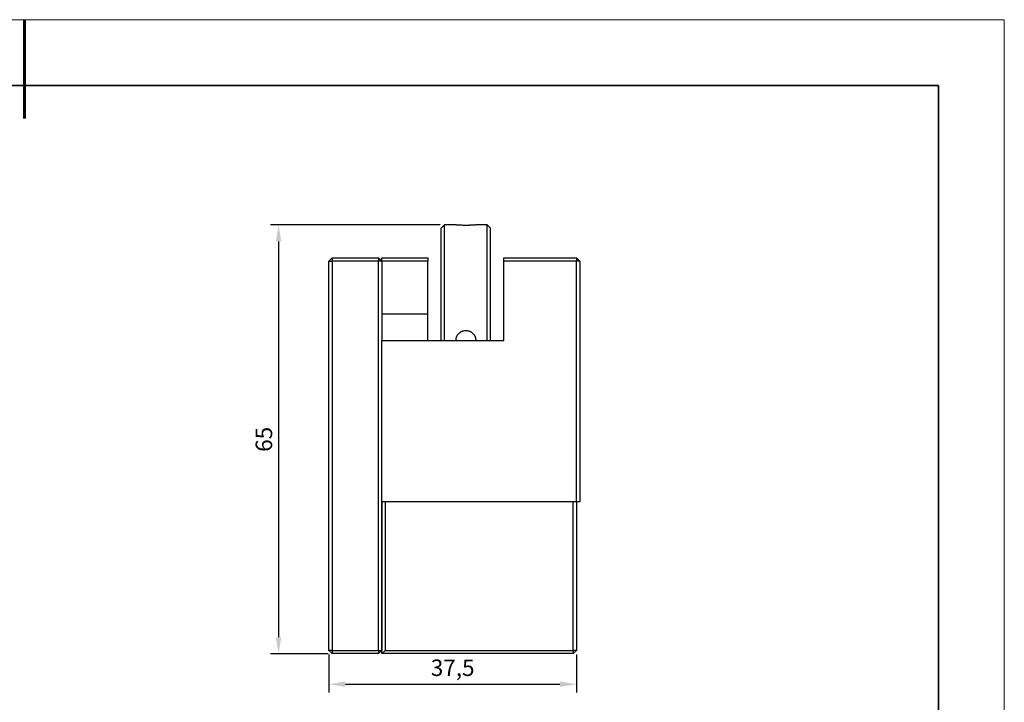
# Model space of a CAD drawing. Units: millimetres. Extents: x 11673 to 11970, y -7557 to -7347.
# Drawn here: x 11821 to 11970, y -7450 to -7347 of the extents above; entities that cross this region are included whole.
import ezdxf

# ---------------------------------------------------------------- set-up
doc = ezdxf.new("R2010")
doc.units = ezdxf.units.MM
doc.header["$LTSCALE"] = 10
doc.header["$PDMODE"] = 34
doc.layers.add('1轮廓实线层', color=7, linetype='Continuous')
for name, color, linetype, lineweight in [('7标注层', 4, 'Continuous', 5), ('粗实线层', 7, 'Continuous', 35), ('细实线层', 7, 'Continuous', 18)]:
    doc.layers.add(name, color=color, linetype=linetype, lineweight=lineweight)
doc.styles.add('TH-GBD2M', font='calibri.ttf', dxfattribs={"width": 0.8, "height": 2.5})
doc.dimstyles.new('ISO-25', dxfattribs={"dimtxt": 2.5, "dimasz": 2.5, "dimexe": 1.25, "dimexo": 0.625, "dimtad": 1, "dimtoh": 1, "dimtxsty": 'TH-GBD2M', "dimcen": 2.5, "dimadec": 0, "dimazin": 0, "dimtfac": 1, "dimtmove": 0, "dimatfit": 3, "dimfxl": 1, "dimarcsym": 0})

# ---------------------------------------------------------------- blocks, each defined once
blk = doc.blocks.new('*X10')
at = {"layer": '粗实线层', "lineweight": 60}
blk.add_line((0, 105), (0, 90), dxfattribs=at)
at = {"layer": '粗实线层'}
for p, q in [((138.5, 95), (-138.5, 95)), ((138.5, -95), (138.5, 95))]:
    blk.add_line(p, q, dxfattribs=at)
at = {"layer": '细实线层'}
for p, q in [((148.5, 105), (-148.5, 105)), ((148.5, -105), (148.5, 105))]:
    blk.add_line(p, q, dxfattribs=at)
blk = doc.blocks.new('*D62')
at = {"layer": '7标注层', "color": 0, "lineweight": -2, "transparency": 16777216}
for p, q in [((11884.39, -7377.65), (11858.63, -7377.65)), ((11859.88, -7380.15), (11859.88, -7440.15)), ((11867.39, -7442.65), (11858.63, -7442.65))]:
    blk.add_line(p, q, dxfattribs=at)
at = {"layer": '7标注层', "color": 0, "transparency": 16777216}
for points in [[(11859.46, -7380.15), (11860.3, -7380.15), (11859.88, -7377.65)], [(11859.46, -7440.15), (11860.3, -7440.15), (11859.88, -7442.65)]]:
    blk.add_solid(points, dxfattribs=at)
at = {"layer": 'Defpoints', "color": 0, "transparency": 16777216}
for p in [(11885.02, -7377.65), (11859.88, -7442.65), (11868.02, -7442.65)]:
    blk.add_point(p, dxfattribs=at)
at = {"layer": '7标注层', "color": 0, "transparency": 16777216, "insert": (11857.98, -7410.15), "char_height": 2.5, "attachment_point": 5, "rotation": 90, "style": 'TH-GBD2M'}
blk.add_mtext('65', dxfattribs=at)
blk = doc.blocks.new('*D63')
at = {"layer": '7标注层', "color": 0, "lineweight": -2, "transparency": 16777216}
for p, q in [((11867.52, -7442.77), (11867.52, -7448.53)), ((11905.02, -7442.77), (11905.02, -7448.53)), ((11870.02, -7447.28), (11902.52, -7447.28))]:
    blk.add_line(p, q, dxfattribs=at)
at = {"layer": '7标注层', "color": 0, "transparency": 16777216}
for points in [[(11870.02, -7446.86), (11870.02, -7447.7), (11867.52, -7447.28)], [(11902.52, -7446.86), (11902.52, -7447.7), (11905.02, -7447.28)]]:
    blk.add_solid(points, dxfattribs=at)
at = {"layer": 'Defpoints', "color": 0, "transparency": 16777216}
for p in [(11867.52, -7442.15), (11905.02, -7442.15), (11905.02, -7447.28)]:
    blk.add_point(p, dxfattribs=at)
at = {"layer": '7标注层', "color": 0, "transparency": 16777216, "insert": (11886.27, -7445.11), "char_height": 2.5, "attachment_point": 5, "style": 'TH-GBD2M'}
blk.add_mtext('37,5', dxfattribs=at)

msp = doc.modelspace()

# ---------------------------------------------------------------- linework, layer by layer
at = {"layer": '1轮廓实线层', "linetype": 'Continuous', "lineweight": -3}
for p, q in [((11885.02, -7377.648), (11884.52, -7378.148)), ((11884.52, -7395.148), (11884.52, -7378.148)), ((11886.77, -7377.648), (11885.02, -7377.648)), ((11885.02, -7395.148), (11885.02, -7377.648)), ((11891.52, -7377.648), (11889.77, -7377.648)), ((11892.02, -7378.148), (11891.52, -7377.648)), ((11891.52, -7395.148), (11891.52, -7377.648)), ((11892.02, -7395.148), (11892.02, -7378.148)), ((11868.02, -7382.645), (11867.52, -7383.145)), ((11867.52, -7383.145), (11868.02, -7383.145)), ((11867.52, -7442.145), (11867.52, -7383.145)), ((11868.02, -7382.645), (11868.02, -7383.145)), ((11868.02, -7382.645), (11875.02, -7382.645)), ((11875.02, -7383.145), (11868.02, -7383.145)), ((11868.02, -7383.145), (11868.02, -7442.145)), ((11875.52, -7383.145), (11875.02, -7382.645)), ((11875.02, -7382.645), (11875.02, -7383.145)), ((11875.02, -7442.145), (11875.02, -7383.145)), ((11875.52, -7383.145), (11875.02, -7383.145)), ((11875.52, -7382.648), (11882.52, -7382.648)), ((11875.52, -7383.148), (11875.52, -7382.648)), ((11875.52, -7383.145), (11875.52, -7395.148)), ((11882.52, -7383.148), (11875.52, -7383.148)), ((11882.52, -7382.648), (11882.52, -7383.148)), ((11882.52, -7391.148), (11882.52, -7383.148)), ((11894.02, -7382.648), (11905.02, -7382.648)), ((11894.02, -7383.148), (11894.02, -7382.648)), ((11905.02, -7383.148), (11894.02, -7383.148)), ((11894.02, -7395.148), (11894.02, -7383.148)), ((11905.52, -7383.148), (11905.02, -7382.648)), ((11905.02, -7382.648), (11905.02, -7383.148)), ((11905.52, -7383.148), (11905.02, -7383.148)), ((11905.02, -7419.648), (11905.02, -7383.148)), ((11905.52, -7383.148), (11905.52, -7419.648)), ((11882.52, -7391.148), (11875.52, -7391.148)), ((11882.52, -7395.148), (11882.52, -7391.148)), ((11875.52, -7419.648), (11875.52, -7395.148)), ((11875.52, -7395.148), (11894.02, -7395.148)), ((11875.52, -7419.648), (11875.52, -7442.145)), ((11905.02, -7419.648), (11875.52, -7419.648)), ((11875.52, -7442.645), (11875.52, -7419.648)), ((11904.52, -7419.645), (11876.02, -7419.645)), ((11876.02, -7419.645), (11876.02, -7442.145)), ((11904.52, -7442.145), (11904.52, -7419.645)), ((11905.52, -7419.648), (11905.02, -7419.648)), ((11905.02, -7419.648), (11905.02, -7442.145)), ((11867.52, -7442.145), (11868.02, -7442.645)), ((11868.02, -7442.145), (11867.52, -7442.145)), ((11868.02, -7442.145), (11868.02, -7442.645)), ((11868.02, -7442.145), (11875.02, -7442.145)), ((11875.02, -7442.645), (11868.02, -7442.645)), ((11875.02, -7442.145), (11875.02, -7442.645)), ((11875.02, -7442.645), (11875.52, -7442.145)), ((11875.02, -7442.145), (11875.52, -7442.145)), ((11876.02, -7442.145), (11875.52, -7442.645)), ((11904.52, -7442.645), (11875.52, -7442.645)), ((11876.02, -7442.145), (11904.52, -7442.145)), ((11904.52, -7442.145), (11904.52, -7442.645)), ((11905.02, -7442.145), (11904.52, -7442.645)), ((11905.02, -7442.145), (11904.52, -7442.145))]:
    msp.add_line(p, q, dxfattribs=at)
for points, knots in [([(11889.77, -7377.648), (11889.77, -7377.648), (11889.76, -7377.649), (11889.731, -7377.651), (11889.72, -7377.652), (11889.698, -7377.654), (11889.69, -7377.654), (11889.674, -7377.656), (11889.665, -7377.656), (11889.618, -7377.66), (11889.572, -7377.664), (11889.504, -7377.669), (11889.49, -7377.67), (11889.46, -7377.672), (11889.445, -7377.673), (11889.398, -7377.676), (11889.365, -7377.678), (11889.261, -7377.684), (11889.186, -7377.688), (11889.083, -7377.693), (11889.062, -7377.694), (11889.02, -7377.696), (11888.999, -7377.697), (11888.934, -7377.7), (11888.845, -7377.703), (11888.753, -7377.706), (11888.683, -7377.707), (11888.659, -7377.708), (11888.611, -7377.709), (11888.587, -7377.709), (11888.466, -7377.711), (11888.369, -7377.712), (11888.222, -7377.712), (11888.173, -7377.712), (11888.099, -7377.711), (11888.074, -7377.711), (11888.026, -7377.711), (11888.001, -7377.71), (11887.881, -7377.708), (11887.788, -7377.706), (11887.674, -7377.702), (11887.652, -7377.701), (11887.607, -7377.7), (11887.585, -7377.699), (11887.52, -7377.696), (11887.478, -7377.694), (11887.356, -7377.688), (11887.28, -7377.684), (11887.175, -7377.678), (11887.142, -7377.676), (11887.08, -7377.672), (11887.021, -7377.668), (11886.971, -7377.664), (11886.936, -7377.661), (11886.925, -7377.66), (11886.904, -7377.659), (11886.894, -7377.658), (11886.847, -7377.654), (11886.818, -7377.652), (11886.794, -7377.65), (11886.79, -7377.65), (11886.783, -7377.649), (11886.78, -7377.649), (11886.772, -7377.648), (11886.77, -7377.648), (11886.77, -7377.648)], [0, 0, 0, 0, 0.0625, 0.0625, 0.09375, 0.09375, 0.109375, 0.109375, 0.125, 0.125, 0.1875, 0.1875, 0.203125, 0.203125, 0.21875, 0.21875, 0.25, 0.25, 0.3125, 0.3125, 0.328125, 0.328125, 0.34375, 0.34375, 0.375, 0.40625, 0.40625, 0.421875, 0.421875, 0.4375, 0.4375, 0.5, 0.5, 0.53125, 0.53125, 0.546875, 0.546875, 0.5625, 0.5625, 0.625, 0.625, 0.640625, 0.640625, 0.65625, 0.65625, 0.6875, 0.6875, 0.75, 0.75, 0.78125, 0.78125, 0.8125, 0.84375, 0.84375, 0.859375, 0.859375, 0.875, 0.875, 0.9375, 0.9375, 0.953125, 0.953125, 0.96875, 0.96875, 1, 1, 1, 1]), ([(11886.77, -7395.148), (11886.77, -7395.049), (11886.779, -7394.951), (11886.808, -7394.808), (11886.82, -7394.76), (11886.841, -7394.689), (11886.849, -7394.666), (11886.866, -7394.619), (11886.875, -7394.596), (11886.922, -7394.483), (11886.968, -7394.397), (11887.036, -7394.295), (11887.05, -7394.275), (11887.079, -7394.235), (11887.094, -7394.216), (11887.141, -7394.158), (11887.174, -7394.122), (11887.278, -7394.018), (11887.353, -7393.956), (11887.456, -7393.888), (11887.477, -7393.874), (11887.519, -7393.849), (11887.54, -7393.837), (11887.605, -7393.802), (11887.693, -7393.76), (11887.785, -7393.727), (11887.856, -7393.706), (11887.879, -7393.699), (11887.927, -7393.687), (11887.952, -7393.682), (11888.073, -7393.658), (11888.171, -7393.648), (11888.27, -7393.648)], [0, 0, 0, 0, 0.125, 0.125, 0.1875, 0.1875, 0.21875, 0.21875, 0.25, 0.25, 0.375, 0.375, 0.40625, 0.40625, 0.4375, 0.4375, 0.5, 0.5, 0.625, 0.625, 0.65625, 0.65625, 0.6875, 0.6875, 0.75, 0.8125, 0.8125, 0.84375, 0.84375, 0.875, 0.875, 1, 1, 1, 1]), ([(11888.27, -7393.648), (11888.369, -7393.648), (11888.466, -7393.658), (11888.61, -7393.686), (11888.658, -7393.698), (11888.728, -7393.719), (11888.752, -7393.727), (11888.798, -7393.744), (11888.821, -7393.753), (11888.935, -7393.8), (11889.021, -7393.846), (11889.123, -7393.914), (11889.143, -7393.928), (11889.182, -7393.957), (11889.202, -7393.972), (11889.259, -7394.019), (11889.295, -7394.052), (11889.399, -7394.156), (11889.461, -7394.231), (11889.53, -7394.334), (11889.543, -7394.355), (11889.569, -7394.397), (11889.581, -7394.418), (11889.615, -7394.483), (11889.657, -7394.571), (11889.69, -7394.663), (11889.712, -7394.734), (11889.718, -7394.758), (11889.73, -7394.805), (11889.736, -7394.83), (11889.76, -7394.951), (11889.77, -7395.049), (11889.77, -7395.148)], [0, 0, 0, 0, 0.125, 0.125, 0.1875, 0.1875, 0.21875, 0.21875, 0.25, 0.25, 0.375, 0.375, 0.40625, 0.40625, 0.4375, 0.4375, 0.5, 0.5, 0.625, 0.625, 0.65625, 0.65625, 0.6875, 0.6875, 0.75, 0.8125, 0.8125, 0.84375, 0.84375, 0.875, 0.875, 1, 1, 1, 1])]:
    msp.add_open_spline(points, degree=3, knots=knots, dxfattribs=at)

# ---------------------------------------------------------------- block references
at = {"layer": '粗实线层'}
msp.add_blockref('*X10', (11821.387, -7451.522), dxfattribs=at)

# ---------------------------------------------------------------- dimensions: what is measured, and where the dimension line sits
at = {"layer": '7标注层'}
dim = msp.add_linear_dim(base=(11859.88, -7442.645), p1=(11885.02, -7377.648), p2=(11868.02, -7442.645), angle=90, dimstyle='ISO-25', dxfattribs=at)
dim.commit()
dim.dimension.update_dxf_attribs({"geometry": '*D62', "text_midpoint": (11857.976, -7410.147)})
dim = msp.add_linear_dim(base=(11905.02, -7447.279), p1=(11867.52, -7442.145), p2=(11905.02, -7442.145), dimstyle='ISO-25', dxfattribs=at)
dim.commit()
dim.dimension.update_dxf_attribs({"geometry": '*D63', "text_midpoint": (11886.27, -7445.113)})

doc.saveas('drawing.dxf')
